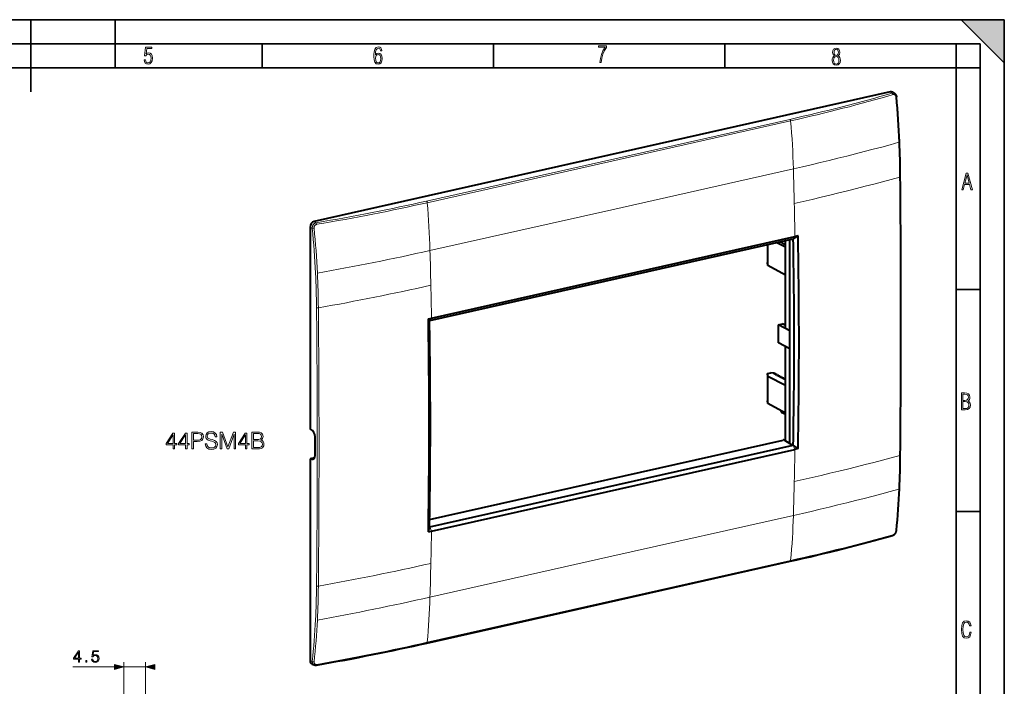
# Model space of a CAD drawing. Extents: x 0 to 420, y 0 to 297.
# Drawn here: x 215 to 420, y 158 to 297 of the extents above; entities that cross this region are included whole.
import ezdxf

# ---------------------------------------------------------------- set-up
doc = ezdxf.new("R2010")
doc.units = 0

msp = doc.modelspace()

# ---------------------------------------------------------------- linework, layer by layer
at = {"color": 7, "lineweight": 35}
for p, q in [((0, 297), (420, 297)), ((0, 297), (420, 297)), ((217.5, 282), (217.5, 297)), ((235, 287), (235, 297)), ((411, 297), (420, 288)), ((411, 297), (420, 297)), ((420, 0), (420, 297)), ((420, 0), (420, 297)), ((420, 288), (420, 297)), ((20.000401, 292), (415, 292)), ((265.625, 287), (265.625, 292)), ((313.75, 287), (313.75, 292)), ((361.875, 287), (361.875, 292)), ((410, 287), (410, 292)), ((415, 4.99976), (415, 292)), ((25.000401, 287), (410, 287)), ((410, 287), (415, 287)), ((410, 9.99976), (410, 287)), ((410, 240.832993), (415, 240.832993)), ((410, 194.666), (415, 194.666))]:
    msp.add_line(p, q, dxfattribs=at)
at = {"color": 7, "lineweight": 40}
for p, q in [((396.287567, 281.966309), (276.408875, 254.988541)), ((396.790955, 281.889832), (397.169708, 281.653259)), ((275.574005, 253.861542), (275.574005, 211.856705)), ((377.0896, 252.053818), (376.093964, 251.423813)), ((377.0896, 252.053818), (376.432159, 251.905365)), ((300.456726, 234.40152), (376.059021, 251.415237)), ((300.829865, 234.891632), (376.432159, 251.905365)), ((370.701294, 250.209534), (370.701294, 246.47084)), ((370.802338, 245.867157), (370.802338, 250.232269)), ((374.463013, 249.645782), (372.556519, 250.627045)), ((374.463013, 250.171051), (373.266602, 250.786835)), ((374.463013, 250.959869), (374.335541, 251.02739)), ((374.463013, 232.811493), (374.463013, 251.056061)), ((375.413605, 208.852219), (375.413605, 251.269989)), ((376.093262, 251.422943), (376.059021, 251.415237)), ((370.802338, 245.867157), (370.701294, 246.47084)), ((374.463013, 243.872314), (370.802338, 245.867157)), ((300.170959, 234.743866), (300.829865, 234.891632)), ((300.170959, 234.743866), (300.423096, 234.394653)), ((300.422455, 234.393814), (300.456726, 234.40152)), ((372.997253, 233.542053), (373.832642, 233.730072)), ((372.997253, 229.783295), (372.997253, 233.542053)), ((375.413605, 232.286041), (372.997253, 233.542053)), ((374.463013, 233.40239), (373.832642, 233.730072)), ((375.413605, 232.28772), (374.494995, 232.774414)), ((375.413605, 228.527267), (372.997253, 229.783295)), ((374.463013, 209.403091), (374.463013, 229.021393)), ((370.701294, 223.354401), (371.417023, 223.515472)), ((370.701294, 223.354401), (370.701294, 217.716248)), ((370.802338, 222.775314), (370.701294, 223.354401)), ((372.127228, 223.447464), (371.417023, 223.515472)), ((372.074249, 223.355469), (372.159149, 223.425186)), ((372.162842, 223.431107), (372.159637, 223.425629)), ((372.162903, 223.431564), (372.162903, 223.309662)), ((372.38858, 223.309341), (372.165009, 223.309647)), ((372.349091, 223.216705), (372.43396, 223.286438)), ((372.437714, 223.292816), (372.43399, 223.286438)), ((372.437714, 223.292816), (372.437714, 223.170898)), ((374.463013, 220.891174), (370.802338, 222.775314)), ((370.802338, 217.112564), (370.802338, 222.775314)), ((372.663422, 223.170593), (372.43985, 223.170883)), ((372.623901, 223.077957), (372.708801, 223.147675)), ((372.712555, 223.154053), (372.708801, 223.147675)), ((372.712555, 223.154053), (372.712555, 223.032135)), ((372.714691, 223.032135), (372.938263, 223.03183)), ((372.898743, 222.939194), (372.983643, 223.008911)), ((372.987366, 223.015289), (372.983643, 223.008911)), ((372.987396, 223.015289), (372.987396, 222.893372)), ((372.989502, 222.893372), (373.213074, 222.893066)), ((373.173584, 222.800446), (373.258484, 222.870148)), ((373.262207, 222.876526), (373.258484, 222.870148)), ((373.262207, 222.876526), (373.262207, 222.754623)), ((373.264343, 222.754608), (373.487915, 222.754303)), ((373.448425, 222.661682), (373.533325, 222.7314)), ((373.537048, 222.737778), (373.533325, 222.7314)), ((373.537048, 222.737778), (373.537048, 222.61586)), ((373.539185, 222.615845), (373.762756, 222.615555)), ((373.723267, 222.522919), (373.808136, 222.592636)), ((373.81189, 222.599014), (373.808167, 222.592636)), ((373.81189, 222.599014), (373.81189, 222.477097)), ((373.814026, 222.477097), (374.037598, 222.476791)), ((373.955048, 222.348816), (374.082977, 222.453873)), ((374.463013, 222.092361), (373.955048, 222.348816)), ((374.086731, 222.460266), (374.082977, 222.453873)), ((374.086731, 222.460266), (374.086731, 222.282349)), ((370.802338, 217.112564), (370.701294, 217.716248)), ((374.463013, 215.117737), (370.802338, 217.112564)), ((373.534363, 215.623795), (373.790405, 215.232025)), ((374.463013, 214.875656), (373.790405, 215.232025)), ((275.680389, 211.799377), (275.574005, 211.856705)), ((276.60614, 206.315964), (276.60614, 210.199951)), ((300.446808, 192.998642), (373.9823, 209.547241)), ((374.259308, 209.521133), (375.413605, 208.852219)), ((300.456726, 191.464478), (376.059021, 208.478195)), ((300.829865, 190.586426), (376.432159, 207.600143)), ((375.413605, 208.852219), (376.093964, 208.485519)), ((376.093262, 208.485901), (376.059021, 208.478195)), ((377.0896, 207.748688), (376.093964, 208.484375)), ((377.0896, 207.748688), (376.432159, 207.600143)), ((276.49646, 205.862335), (275.574005, 205.654739)), ((275.574005, 205.654739), (275.574005, 163.649902)), ((275.680389, 205.609467), (275.574005, 205.654739)), ((300.170959, 190.438751), (300.423096, 191.455231)), ((300.170959, 190.438751), (300.829865, 190.586426)), ((300.422455, 191.456772), (300.456726, 191.464478)), ((299.852386, 167.29982), (375.454681, 184.313538)), ((275.990784, 162.930725), (276.411987, 162.75148))]:
    msp.add_line(p, q, dxfattribs=at)
at = {"color": 7, "lineweight": 18}
for p, q in [((396.287567, 281.966309), (396.677185, 281.722961)), ((375.394562, 276.262695), (299.792267, 259.248962)), ((375.551819, 275.941711), (299.949524, 258.928009)), ((338.316162, 257.472198), (376.11731, 265.979065)), ((300.515015, 248.965332), (338.316162, 257.472198)), ((276.408875, 254.988541), (276.842194, 254.755005)), ((275.574005, 253.861542), (276.027832, 253.616943)), ((374.494995, 232.774414), (374.494995, 251.063263)), ((376.059021, 251.415237), (376.432159, 251.905365)), ((300.456726, 234.40152), (300.829865, 234.891632)), ((374.494995, 209.384552), (374.494995, 229.004761)), ((372.074249, 223.355469), (372.074249, 223.330048)), ((372.159149, 223.425186), (372.159149, 223.309708)), ((372.43396, 223.286438), (372.43396, 223.170959)), ((372.349091, 223.216705), (372.349091, 223.191299)), ((372.623901, 223.077957), (372.623901, 223.052536)), ((372.708801, 223.147675), (372.708801, 223.032196)), ((372.898743, 222.939194), (372.898743, 222.913788)), ((372.983643, 223.008911), (372.983643, 222.893433)), ((373.173584, 222.800446), (373.173584, 222.775024)), ((373.258484, 222.870148), (373.258484, 222.754669)), ((373.448425, 222.661682), (373.448425, 222.636261)), ((373.533325, 222.7314), (373.533325, 222.615921)), ((373.723267, 222.522919), (373.723267, 222.497498)), ((373.808136, 222.592636), (373.808136, 222.477158)), ((374.082977, 222.453873), (374.082977, 222.284241)), ((376.059021, 208.478195), (376.432159, 207.600143)), ((275.680389, 205.609467), (275.692383, 205.627945)), ((275.692383, 205.627945), (276.420197, 205.791733)), ((338.316162, 185.346939), (376.11731, 193.85379)), ((300.456726, 191.464478), (300.829865, 190.586426)), ((375.551819, 184.478973), (299.949524, 167.465256)), ((300.515015, 176.840073), (338.316162, 185.346939)), ((226.21257, 162.339844), (234.905197, 162.339844)), ((236.837051, 154.334488), (236.837051, 163.339844)), ((236.837051, 162.339844), (241.335617, 162.339844)), ((241.335617, 106.333878), (241.335617, 163.339844)), ((275.574005, 163.649902), (276.027832, 163.456772))]:
    msp.add_line(p, q, dxfattribs=at)
for points in [[(241.045898, 288.670166), (241.111679, 288.270813), (241.276108, 287.974854), (241.525101, 287.801025), (241.853958, 287.73526), (242.248581, 287.815125), (242.535172, 288.059418), (242.708984, 288.454041), (242.770065, 289.008423), (242.708984, 289.459412), (242.544556, 289.797668), (242.286179, 290.009094), (241.962006, 290.084259), (241.694229, 290.037262), (241.445236, 289.901031), (241.581482, 290.981567), (242.638519, 290.981567), (242.638519, 291.254059), (241.341873, 291.254059), (241.130463, 289.497009), (241.374756, 289.497009), (241.590866, 289.750702), (241.90094, 289.839966), (242.135834, 289.783569), (242.314362, 289.619141), (242.431808, 289.351349), (242.474091, 288.989624), (242.427109, 288.562103), (242.304962, 288.252045), (242.11235, 288.059418), (241.853958, 287.998352), (241.647247, 288.035919), (241.492218, 288.162781), (241.384155, 288.374176), (241.327789, 288.670166)], [(289.159943, 289.689606), (289.20224, 290.281555), (289.324371, 290.709076), (289.516998, 290.967468), (289.78009, 291.056732), (289.949219, 291.019135), (290.085449, 290.925201), (290.179413, 290.765442), (290.22641, 290.554047), (290.498871, 290.554047), (290.437805, 290.873505), (290.287476, 291.113098), (290.061981, 291.263428), (289.775391, 291.319824), (289.34787, 291.197662), (289.06131, 290.835938), (288.892181, 290.225189), (288.849884, 289.825867), (288.840485, 289.365448), (288.887482, 288.646667), (289.047211, 288.134583), (289.319702, 287.833923), (289.719025, 287.73526), (290.07605, 287.810425), (290.348541, 288.040619), (290.522369, 288.411774), (290.583435, 288.914459), (290.522369, 289.384247), (290.353241, 289.731903), (290.094849, 289.947998), (289.770691, 290.023163), (289.441833, 289.938599)], [(335.857758, 288.096741), (336.158447, 288.096741), (336.271179, 288.98465), (336.487305, 289.811493), (336.806763, 290.563171), (337.229584, 291.239685), (337.229584, 291.545074), (335.552399, 291.545074), (335.552399, 291.263184), (336.942993, 291.263184), (336.506073, 290.549103), (336.181915, 289.778625), (335.961121, 288.956482)], [(384.656067, 289.459259), (384.444672, 289.322998), (384.294342, 289.125702), (384.200378, 288.872009), (384.17218, 288.56662), (384.228577, 288.115631), (384.402374, 287.786774), (384.674866, 287.584747), (385.041321, 287.514282), (385.403046, 287.584747), (385.675537, 287.786774), (385.844666, 288.115631), (385.905731, 288.56662), (385.872864, 288.872009), (385.7836, 289.125702), (385.628571, 289.322998), (385.421844, 289.459259), (385.708435, 289.764618), (385.802399, 290.201538), (385.746002, 290.577362), (385.595673, 290.859253), (385.356079, 291.037781), (385.041321, 291.098846), (384.721863, 291.037781), (384.482269, 290.859253), (384.331909, 290.577362), (384.280243, 290.201538), (384.374207, 289.759918)], [(289.747192, 287.993652), (289.507599, 288.054718), (289.333771, 288.252045), (289.221039, 288.566803), (289.188141, 289.008423), (289.225739, 289.332581), (289.333771, 289.572174), (289.507599, 289.722504), (289.733124, 289.77417), (289.963318, 289.717804), (290.137146, 289.558075), (290.245178, 289.290283), (290.282776, 288.919159), (290.245178, 288.515106), (290.137146, 288.228546), (289.968018, 288.050018)], [(385.605072, 288.56662), (385.562805, 288.228363), (385.450043, 287.97937), (385.266815, 287.829041), (385.022522, 287.777374), (384.797028, 287.829041), (384.623199, 287.98407), (384.510437, 288.233063), (384.47287, 288.57132), (384.510437, 288.886078), (384.627899, 289.125702), (384.811127, 289.276031), (385.041321, 289.332397), (385.266815, 289.276031), (385.445343, 289.125702), (385.562805, 288.886078)], [(385.497009, 290.220306), (385.464142, 289.943146), (385.374878, 289.741119), (385.229248, 289.614288), (385.041321, 289.571991), (384.843994, 289.614288), (384.703064, 289.741119), (384.6091, 289.943146), (384.580902, 290.220306), (384.6091, 290.483398), (384.703064, 290.680725), (384.848694, 290.802856), (385.041321, 290.845154), (385.229248, 290.802856), (385.374878, 290.680725), (385.464142, 290.483398)], [(411.141174, 261.586731), (411.413666, 261.586731), (411.714325, 262.686066), (412.771393, 262.686066), (413.067352, 261.586731), (413.363312, 261.586731), (412.428436, 265.086731), (412.08548, 265.086731)], [(411.766022, 262.953857), (412.240509, 264.701508), (412.710297, 262.953857)], [(411.109863, 215.831726), (411.847443, 215.831726), (412.331329, 215.888107), (412.678986, 216.076019), (412.881012, 216.386093), (412.951477, 216.841797), (412.913879, 217.123672), (412.810547, 217.353867), (412.632019, 217.532394), (412.383026, 217.67334), (412.585022, 217.795486), (412.725983, 217.969315), (412.810547, 218.194809), (412.838715, 218.472), (412.76825, 218.871323), (412.566254, 219.139114), (412.218597, 219.284744), (411.730011, 219.331726), (411.109863, 219.331726)], [(411.401154, 217.786087), (411.401154, 219.073334), (411.776978, 219.073334), (412.119934, 219.040451), (412.359528, 218.941788), (412.495758, 218.753876), (412.542755, 218.462601), (412.495758, 218.152527), (412.368927, 217.945816), (412.143433, 217.823669), (411.819275, 217.786087)], [(411.401154, 216.094818), (411.401154, 217.527695), (411.833344, 217.527695), (412.190399, 217.485413), (412.444092, 217.358566), (412.594421, 217.147156), (412.646118, 216.841797), (412.594421, 216.489441), (412.439392, 216.259247), (412.181, 216.132401), (411.809875, 216.094818)], [(247.072098, 207.696869), (247.393372, 207.696869), (247.393372, 208.539017), (247.841217, 208.539017), (247.841217, 208.797012), (247.393372, 208.797012), (247.393372, 211.002151), (247.04776, 211.002151), (245.606873, 208.797012), (245.606873, 208.539017), (247.072098, 208.539017)], [(249.661804, 207.696869), (249.983093, 207.696869), (249.983093, 208.539017), (250.430923, 208.539017), (250.430923, 208.797012), (249.983093, 208.797012), (249.983093, 211.002151), (249.637466, 211.002151), (248.196579, 208.797012), (248.196579, 208.539017), (249.661804, 208.539017)], [(250.995605, 207.696869), (251.316879, 207.696869), (251.316879, 209.215652), (252.061661, 209.215652), (252.63121, 209.274063), (253.040115, 209.459045), (253.283508, 209.770584), (253.366257, 210.213562), (253.293243, 210.641937), (253.074188, 210.948608), (252.718826, 211.133591), (252.217438, 211.196869), (250.995605, 211.196869)], [(253.765427, 208.758072), (253.765427, 208.733719), (253.848175, 208.246933), (254.101303, 207.891586), (254.510208, 207.677399), (255.070007, 207.599518), (255.571411, 207.672531), (255.951096, 207.872116), (256.189636, 208.188522), (256.277252, 208.61203), (256.209106, 208.986862), (256.009521, 209.269196), (255.668762, 209.478516), (255.177109, 209.639145), (254.768204, 209.741379), (254.500473, 209.828995), (254.320358, 209.950699), (254.213272, 210.116196), (254.179199, 210.340118), (254.227875, 210.617599), (254.383636, 210.826904), (254.63678, 210.953476), (254.982391, 211.002151), (255.342621, 210.948608), (255.615219, 210.797699), (255.780716, 210.554306), (255.844009, 210.223297), (256.175018, 210.223297), (256.087402, 210.671143), (255.853745, 211.007019), (255.488647, 211.216339), (254.996994, 211.289352), (254.515076, 211.216339), (254.154846, 211.026489), (253.926056, 210.729553), (253.848175, 210.349854), (253.906586, 209.979904), (254.081833, 209.721909), (254.378769, 209.536926), (254.802277, 209.40062), (255.133301, 209.317871), (255.498383, 209.201035), (255.751511, 209.059875), (255.897552, 208.860291), (255.946228, 208.577957), (255.887817, 208.290756), (255.717438, 208.071701), (255.444839, 207.930527), (255.074875, 207.886719), (254.65625, 207.945129), (254.349564, 208.115509), (254.159714, 208.388107), (254.096436, 208.758072)], [(256.880859, 207.696869), (257.202148, 207.696869), (257.202148, 210.749023), (258.341217, 207.696869), (258.638153, 207.696869), (259.752899, 210.749023), (259.752899, 207.696869), (260.074188, 207.696869), (260.074188, 211.196869), (259.62146, 211.196869), (258.487274, 208.115509), (257.333588, 211.196869), (256.880859, 211.196869)], [(262.108948, 207.696869), (262.430237, 207.696869), (262.430237, 208.539017), (262.878082, 208.539017), (262.878082, 208.797012), (262.430237, 208.797012), (262.430237, 211.002151), (262.084625, 211.002151), (260.643738, 208.797012), (260.643738, 208.539017), (262.108948, 208.539017)], [(263.442749, 207.696869), (264.411469, 207.696869), (265.039429, 207.706604), (265.419098, 207.77475), (265.647888, 207.906189), (265.823151, 208.105774), (265.930237, 208.349167), (265.969177, 208.641235), (265.920502, 208.967377), (265.78421, 209.235123), (265.570007, 209.429825), (265.287689, 209.546661), (265.506744, 209.66835), (265.672241, 209.843597), (265.769592, 210.052917), (265.808533, 210.301178), (265.696594, 210.744156), (265.38504, 211.055695), (265.044281, 211.167664), (264.601318, 211.196869), (263.442749, 211.196869)], [(247.072098, 208.797012), (245.898941, 208.797012), (247.072098, 210.598114)], [(249.661804, 208.797012), (248.488647, 208.797012), (249.661804, 210.598114)], [(251.316879, 209.502853), (251.316879, 210.909668), (252.202835, 210.909668), (252.5728, 210.86586), (252.830795, 210.739288), (252.981689, 210.525101), (253.035248, 210.21843), (252.971954, 209.882538), (252.796722, 209.663483), (252.494904, 209.536926), (252.066528, 209.502853)], [(262.108948, 208.797012), (260.935791, 208.797012), (262.108948, 210.598114)], [(264.542908, 210.909668), (264.951782, 210.880463), (265.243866, 210.783096), (265.419098, 210.588379), (265.477539, 210.281708), (265.414246, 209.965302), (265.239014, 209.775452), (264.937195, 209.678085), (264.513672, 209.653748), (263.764038, 209.653748), (263.764038, 210.909668)], [(263.764038, 207.98407), (263.764038, 209.366547), (264.732727, 209.366547), (265.122162, 209.317871), (265.409363, 209.186432), (265.579742, 208.962509), (265.638153, 208.655838), (265.579742, 208.324829), (265.409363, 208.120377), (265.122162, 208.013275), (264.708405, 207.98407)], [(413.098236, 169.552216), (412.802246, 169.552216), (412.727081, 169.129395), (412.586151, 168.82402), (412.374725, 168.640808), (412.106934, 168.579727), (411.778076, 168.673691), (411.552582, 168.964966), (411.421051, 169.448853), (411.378754, 170.130066), (411.421051, 170.80658), (411.552582, 171.290466), (411.778076, 171.581741), (412.106934, 171.680405), (412.370026, 171.624023), (412.576752, 171.468994), (412.712982, 171.210602), (412.774048, 170.862946), (413.074738, 170.862946), (412.994873, 171.323349), (412.802246, 171.661606), (412.496887, 171.873016), (412.106934, 171.948181), (411.637146, 171.835434), (411.317688, 171.497177), (411.129761, 170.928726), (411.073395, 170.130066), (411.129761, 169.322006), (411.317688, 168.753555), (411.637146, 168.415298), (412.106934, 168.307251), (412.501587, 168.382416), (412.802246, 168.61731), (412.999573, 169.007248)], [(227.387817, 163.339844), (227.61731, 163.339844), (227.61731, 163.941376), (227.937195, 163.941376), (227.937195, 164.125656), (227.61731, 164.125656), (227.61731, 165.70076), (227.370438, 165.70076), (226.341217, 164.125656), (226.341217, 163.941376), (227.387817, 163.941376)], [(227.387817, 164.125656), (226.54985, 164.125656), (227.387817, 165.41217)], [(230.119385, 163.965714), (230.181976, 163.673645), (230.341919, 163.45459), (230.578354, 163.318985), (230.891296, 163.270294), (231.21814, 163.329407), (231.465012, 163.48587), (231.624954, 163.739716), (231.680588, 164.080444), (231.624954, 164.410767), (231.471954, 164.664597), (231.23204, 164.824554), (230.922592, 164.883652), (230.633987, 164.841919), (230.425369, 164.727188), (230.543594, 165.516479), (231.569321, 165.516479), (231.569321, 165.70076), (230.380173, 165.70076), (230.195877, 164.459457), (230.387115, 164.459457), (230.588791, 164.63678), (230.884338, 164.699371), (231.11731, 164.654175), (231.294632, 164.528992), (231.40242, 164.330811), (231.444138, 164.070023), (231.405899, 163.809235), (231.298111, 163.618011), (231.124252, 163.496307), (230.898254, 163.45459), (230.672241, 163.489349), (230.501862, 163.593658), (230.390594, 163.753616), (230.345398, 163.965714)], [(228.910065, 163.339844), (229.139557, 163.339844), (229.139557, 163.649292), (228.910065, 163.649292)], [(234.905197, 161.822205), (236.837051, 162.339844), (234.905197, 162.857483)], [(243.267471, 162.857483), (241.335617, 162.339844), (243.267471, 161.822205)]]:
    msp.add_lwpolyline(points, close=True, dxfattribs=at)
for points in [[(397.46463, 280.874268), (397.454742, 280.949951), (397.438232, 281.023254), (397.415161, 281.093323), (397.385712, 281.159149), (397.368622, 281.190186), (397.350037, 281.219788), (397.322998, 281.256897), (397.293488, 281.291046), (397.261658, 281.32193), (397.214966, 281.358307), (397.164856, 281.387726), (397.138733, 281.399658), (397.111938, 281.409729), (397.084656, 281.417847), (397.056885, 281.424011), (397.028717, 281.428223), (397.000244, 281.43042), (396.942932, 281.428894), (396.901886, 281.422943), (396.861115, 281.413055)], [(376.11731, 265.979065), (377.984314, 266.403534), (379.844727, 266.834778), (381.699127, 267.272522), (383.547577, 267.716492), (385.389832, 268.166565), (387.225403, 268.622742), (389.05368, 269.084961), (390.873962, 269.553284), (392.685791, 270.027832), (394.48877, 270.508667), (396.282898, 270.995941), (398.068604, 271.489807)], [(376.297363, 258.762634), (378.163574, 259.18692), (380.023407, 259.61795), (381.877563, 260.055298), (383.726196, 260.498749), (385.569031, 260.94812), (387.405518, 261.40332), (389.234924, 261.86438), (391.056519, 262.33136), (392.869629, 262.804291), (394.673889, 263.283356), (396.469238, 263.768677), (398.256226, 264.260437)], [(276.027832, 253.616943), (276.025909, 253.704926), (276.031067, 253.793289), (276.043182, 253.881424), (276.062134, 253.968674), (276.08783, 254.054413), (276.119995, 254.138), (276.158508, 254.218872), (276.203003, 254.296265), (276.253265, 254.369751), (276.30896, 254.438721), (276.369751, 254.502594), (276.43515, 254.560822), (276.504761, 254.612823), (276.578064, 254.658112), (276.641693, 254.69046), (276.707275, 254.71756), (276.774292, 254.739166), (276.842194, 254.755005)], [(276.405579, 253.630859), (276.402039, 253.709137), (276.406433, 253.78775), (276.418671, 253.865799), (276.43869, 253.942322), (276.451538, 253.979721), (276.466278, 254.016388), (276.488708, 254.063965), (276.514252, 254.109756), (276.542816, 254.153534), (276.565765, 254.184433), (276.59021, 254.213989), (276.625, 254.251129), (276.66217, 254.285477), (276.701477, 254.316833), (276.751221, 254.35022), (276.803375, 254.378723), (276.857513, 254.402069), (276.913177, 254.420044), (276.96994, 254.432465)], [(376.297363, 200.883026), (378.163086, 201.307175), (380.022522, 201.737717), (381.876404, 202.174072), (383.724915, 202.615875), (385.56778, 203.062866), (387.404419, 203.515015), (389.234009, 203.972321), (391.055847, 204.434937), (392.869171, 204.90303), (394.673584, 205.376785), (396.469116, 205.8564), (398.256226, 206.34201)], [(376.11731, 193.85379), (377.983826, 194.278107), (379.843811, 194.708878), (381.697937, 195.145554), (383.546265, 195.587799), (385.388519, 196.035446), (387.224243, 196.488403), (389.052704, 196.946732), (390.87323, 197.410538), (392.685272, 197.880005), (394.488434, 198.355316), (396.282715, 198.836639), (398.068604, 199.324112)], [(397.46463, 190.624008), (397.4599, 190.584961), (397.453156, 190.545609), (397.433746, 190.466537), (397.406799, 190.387863), (397.372681, 190.310623), (397.33197, 190.23584), (397.285156, 190.16452), (397.23288, 190.09761), (397.175781, 190.036041), (397.114594, 189.980713), (397.053802, 189.935043), (396.990662, 189.896332), (396.926086, 189.865356), (396.893616, 189.852982), (396.861115, 189.842758)], [(276.405579, 163.380585), (276.402039, 163.311737), (276.403198, 163.277481), (276.406372, 163.24379), (276.411438, 163.211578), (276.418427, 163.18013), (276.433838, 163.131058), (276.454224, 163.084732), (276.479523, 163.041595), (276.509521, 163.00209), (276.543945, 162.966599), (276.565796, 162.948013), (276.588989, 162.930954), (276.613403, 162.915497), (276.638977, 162.901657), (276.693268, 162.878998), (276.751099, 162.863205), (276.811768, 162.85437), (276.874481, 162.852463), (276.921997, 162.855469), (276.96994, 162.862167)]]:
    msp.add_lwpolyline(points, dxfattribs=at)
at = {"color": 7, "lineweight": 40}
for points in [[(397.169708, 281.653259), (397.223328, 281.616394), (397.273468, 281.575195), (397.317078, 281.533051), (397.35733, 281.487854), (397.394196, 281.439941), (397.427612, 281.389587), (397.457458, 281.33728), (397.483948, 281.283112), (397.50705, 281.227356), (397.526825, 281.170227), (397.540955, 281.120972), (397.552765, 281.070984), (397.565063, 281.002197), (397.573181, 280.932617)], [(396.752625, 189.678146), (396.79657, 189.691788), (396.839722, 189.707718), (396.902466, 189.735413), (396.963257, 189.767593), (397.012451, 189.797653), (397.060181, 189.83046), (397.106354, 189.865829), (397.150879, 189.903641), (397.193665, 189.94368), (397.23465, 189.98584), (397.273773, 190.029968), (397.310944, 190.075928), (397.346039, 190.123566), (397.378998, 190.172729), (397.40976, 190.223297), (397.438232, 190.275101), (397.464294, 190.328018), (397.487915, 190.381912), (397.508972, 190.436615), (397.527374, 190.492035), (397.543091, 190.548019), (397.555969, 190.604462), (397.565979, 190.661209), (397.572937, 190.718124)]]:
    msp.add_lwpolyline(points, dxfattribs=at)
for centre, radius, start, end in [((396.449219, 281.322693), 0.662773, 58.929704, 104.099992), ((180.4841, 262.16333), 217.898823, 2.471594, 4.941438), ((186.065125, 262.423431), 212.311502, 0.516813, 2.46642), ((-2882.84668, 235.259277), 3281.343497, 0.000864, 0.507761), ((-861.175903, 229.754135), 1238.466151, 0.002326, 1.031717), ((-860.263062, 229.809845), 1236.545869, 0.002464, 1.001487), ((-1076.88855, 212.432922), 1377.240151, 0.002372, 0.928218), ((-1075.347168, 212.774155), 1375.940103, 0.002309, 0.900292), ((-2834.049316, 235.273193), 3232.545951, 359.488645, 0.000631), ((-829.177979, 229.814865), 1205.460659, 358.986159, 0.002289), ((-829.100708, 229.74704), 1206.390919, 358.955163, 0.002725), ((372.083435, 223.341339), 0.016796, 123.053658, 175.307856), ((372.358276, 223.202576), 0.016795, 123.044656, 175.305302), ((372.633118, 223.063828), 0.016795, 123.044656, 175.305302), ((372.907959, 222.925064), 0.016795, 123.044656, 175.305302), ((373.18277, 222.786316), 0.016795, 123.044656, 175.305302), ((373.457611, 222.647552), 0.016795, 123.044656, 175.305302), ((373.732452, 222.508789), 0.016795, 123.044656, 175.305302), ((-1039.572876, 212.434174), 1339.924431, 359.059423, 0.002385), ((-1039.151733, 212.778931), 1339.744581, 359.088077, 0.002167), ((275.883728, 206.563919), 0.955162, 258.445175, 282.191195), ((275.912872, 206.417175), 0.805276, 282.370761, 319.222606), ((204.09668, 208.114548), 194.278457, 357.432679, 359.50133), ((224.374908, 207.167114), 173.977706, 354.574773, 357.445248), ((276.72934, 163.529129), 0.84033, 247.799267, 280.922781)]:
    msp.add_arc(centre, radius, start, end, dxfattribs=at)
at = {"color": 7, "lineweight": 18}
for centre, radius, start, end in [((396.845337, 281.129089), 0.616705, 58.249042, 105.806679), ((181.567383, 262.261719), 216.697932, 2.440682, 4.927301), ((202.244385, 261.099121), 173.941634, 1.607638, 4.895043), ((179.657227, 262.200623), 218.60875, 0.539874, 2.435365), ((-2739.155762, 235.191406), 3137.546578, 0.000715, 0.530847), ((126.64209, 244.085419), 173.941634, 1.607638, 4.895043), ((81.926178, 234.915131), 195.000393, 2.750498, 5.503499), ((80.547272, 234.702774), 196.770665, 2.784983, 5.520021), ((183.414001, 771.866821), 535.853956, 280.067464, 282.622822), ((86.615692, 235.159698), 190.304332, 0.573934, 2.7447), ((91.804459, 235.267685), 185.499107, 0.547136, 2.779646), ((180.314438, 779.43042), 550.993306, 280.137467, 282.619749), ((-2672.355713, 207.996948), 2949.409255, 0.000878, 0.564709), ((-2817.996582, 207.966599), 3095.427982, 0.000796, 0.538133), ((-2693.55249, 235.191193), 3091.943387, 359.465398, 0.000729), ((-2630.448486, 208.01059), 2907.502161, 359.431386, 0.000622), ((-2773.265869, 207.974457), 3050.697266, 359.458082, 0.00066), ((198.497467, 208.166077), 199.766977, 357.463176, 359.476825), ((225.162689, 206.945282), 173.073515, 354.588814, 357.47621), ((231.146271, 197.880341), 145.026507, 354.697928, 358.409026), ((169.745743, 769.115845), 599.718195, 280.330925, 282.612235), ((102.101456, 180.852188), 174.817091, 357.147071, 359.444235), ((106.721756, 180.693726), 170.580447, 357.111498, 359.471605), ((173.004608, 746.595703), 583.850262, 280.268791, 282.614838), ((155.543976, 180.866623), 145.026507, 354.697928, 358.409026), ((119.630295, 179.942963), 157.264348, 353.982551, 357.160055), ((118.708282, 180.053162), 158.5765, 353.964816, 357.124407)]:
    msp.add_arc(centre, radius, start, end, dxfattribs=at)
for centre, major_axis, ratio, start_param, end_param in [((302.567932, 320.700745), (165.934052, 11.952362), 0.327799, 5.1430075523, 5.291629429), ((121.76709, 415.118896), (368.026703, -60.885193), 0.377361, 5.5338011187, 5.6168197109), ((396.671448, 281.444214), (0.083801, -0.288055), 0.601469, 1.290803232, 2.661176938), ((397.274292, 280.90683), (0.298889, 0.025772), 0.207856, 5.3846452757, 6.2831853072), ((375.388824, 275.983948), (0.065857, -0.292679), 0.516517, 1.311278619, 2.6957966833), ((-63.70639, 458.538177), (175.879425, -781.539185), 0.516517, 1.1983582906, 1.2078292713), ((398.067932, 264.335815), (0.299988, 0.002655), 0.329088, 5.3880245756, 6.2832325349), ((221.410172, 302.436829), (168.460785, 10.70871), 0.318403, 5.0273774672, 5.1759993459), ((-2.993011, 450.833282), (429.952301, -102.839188), 0.409878, 5.5151251174, 5.5872409896), ((299.78653, 258.970215), (0.065857, -0.292679), 0.516517, 1.311278619, 2.6957966833), ((-63.71933, 458.544525), (175.884613, -781.562256), 0.516517, 1.1893364721, 1.1983576764), ((276.836426, 254.476273), (0.049835, -0.295837), 0.42479, 1.3511393474, 2.7215130534), ((276.272552, 253.6763), (0.298615, 0.028702), 0.213681, 3.7317008782, 5.1535169867), ((-139.308685, 441.524475), (175.879425, -781.539185), 0.516517, 1.1983582906, 1.2078292713), ((-139.321625, 441.530823), (175.884613, -781.562256), 0.516517, 1.1893364721, 1.1983576764), ((277.155121, 237.125305), (0.299988, 0.002945), 0.329667, 3.7551588859, 5.1944089951), ((-63.71933, 458.545441), (-175.884598, 781.562134), 0.516517, 4.2630439899, 4.2720651942), ((398.067932, 206.426361), (0.299988, -0.002686), 0.354864, 5.3941066453, 6.2831853072), ((-63.70639, 458.53833), (-175.879425, 781.539185), 0.516517, 4.2535723951, 4.2630433757), ((-139.321625, 441.531708), (-175.884598, 781.562134), 0.516517, 4.2630439899, 4.2720651942), ((397.274292, 190.746643), (0.298645, -0.028519), 0.467196, 5.4471524351, 6.2831842792), ((336.542664, 205.877136), (120.581848, 18.396988), 0.231585, 5.0062922505, 5.2005727531), ((396.671448, 189.966949), (0.081207, -0.288803), 0.604199, 0, 0.9647616795), ((375.388824, 184.606216), (-0.065857, 0.292679), 0.516517, 3.1415878095, 4.1501230473), ((-139.308685, 441.524597), (-175.879425, 781.539185), 0.516517, 4.2535723951, 4.2630433757), ((277.155121, 179.215851), (0.299988, -0.002975), 0.354285, 3.7619225909, 5.2011727001), ((252.207962, 185.380371), (121.005798, 16.70813), 0.213657, 4.8888960862, 5.0882765427), ((299.78653, 167.592499), (-0.065857, 0.292679), 0.516517, 3.1415878095, 4.1501230473), ((276.90625, 163.63121), (-0.635498, -0.795639), 0.766029, 5.4495920947, 6.4934692637), ((276.272552, 163.516129), (0.29834, -0.031601), 0.461371, 3.8010750369, 5.2228911454), ((276.836426, 162.998993), (0.052246, -0.29541), 0.42206, 0, 1.0161955403)]:
    msp.add_ellipse(centre, major_axis=major_axis, ratio=ratio, start_param=start_param, end_param=end_param, dxfattribs=at)
at = {"color": 7, "lineweight": 40}
for centre, major_axis, ratio, start_param, end_param in [((276.409912, 254.048508), (0.460358, 0.887787), 0.785885, 0.5844834667, 2.1540618183), ((374.663025, 232.811508), (0.200012, 0), 0.34202, 3.1416578649, 3.7148305301), ((372.166748, 223.34317), (-0.100006, -0.000504), 0.335162, 6.2814827375, 7.8348269002), ((372.112885, 223.431335), (-0.049988, -0.000259), 0.335162, 3.1398884435, 4.4199869196), ((372.387726, 223.292587), (-0.049988, -0.000259), 0.335162, 3.139892805, 4.6932344898), ((372.441589, 223.204407), (-0.100006, -0.000504), 0.335162, 6.2814827375, 7.8348269002), ((372.716431, 223.065643), (-0.100006, -0.000504), 0.335162, 6.2814827375, 7.8348269002), ((372.662537, 223.153824), (-0.049988, -0.000259), 0.335162, 3.139892805, 4.6932344898), ((372.991272, 222.92688), (-0.100006, -0.000504), 0.335162, 6.2814827375, 7.8348269002), ((372.937378, 223.015076), (-0.049988, -0.000259), 0.335162, 3.139892805, 4.6932344898), ((373.266113, 222.788132), (-0.100006, -0.000504), 0.335162, 6.2814827375, 7.8348269002), ((373.212219, 222.876312), (-0.049988, -0.000259), 0.335162, 3.139892805, 4.6932344898), ((373.540924, 222.649368), (-0.100006, -0.000504), 0.335162, 6.2814827375, 7.8348269002), ((373.487061, 222.737549), (-0.049988, -0.000259), 0.335162, 3.139892805, 4.6932344898), ((373.815765, 222.51062), (-0.100006, -0.000504), 0.335162, 6.2814827375, 7.8348269002), ((373.761902, 222.598785), (-0.049988, -0.000259), 0.335162, 3.139892805, 4.6932344898), ((374.036713, 222.460037), (-0.049988, -0.000259), 0.335162, 3.139892805, 4.6932344898), ((275.656982, 210.68367), (0.627838, -1.165924), 0.610558, 0.8480283895, 2.3941445401), ((374.092224, 209.483536), (-0.199982, 0.004181), 0.369294, 3.7312703725, 5.3020666993), ((275.656921, 206.747818), (0.605377, -1.144257), 0.638942, 5.6163075096, 6.6258051022), ((275.655151, 206.749237), (0.607544, -1.145523), 0.638704, 0.3417508071, 0.8777907289), ((302.411926, 219.811493), (166.241455, 15.84642), 0.278238, 5.140606881, 5.2890876006), ((221.337646, 201.598923), (168.772736, 14.917175), 0.270551, 5.0237809338, 5.1722021518), ((276.409943, 163.839218), (-0.462708, -0.887909), 0.784105, 5.2989685212, 6.3445251575)]:
    msp.add_ellipse(centre, major_axis=major_axis, ratio=ratio, start_param=start_param, end_param=end_param, dxfattribs=at)
at = {"color": 7, "lineweight": 5}
msp.add_solid([(411, 297), (420, 288), (420, 297)], dxfattribs=at)
at = {"color": 7, "lineweight": 18}
for points in [[(234.905197, 161.822205), (236.837051, 162.339844), (234.905197, 161.822205), (234.905197, 162.857483)], [(243.267471, 162.857483), (241.335617, 162.339844), (243.267471, 162.857483), (243.267471, 161.822205)]]:
    msp.add_solid(points, dxfattribs=at)

doc.saveas('drawing.dxf')
